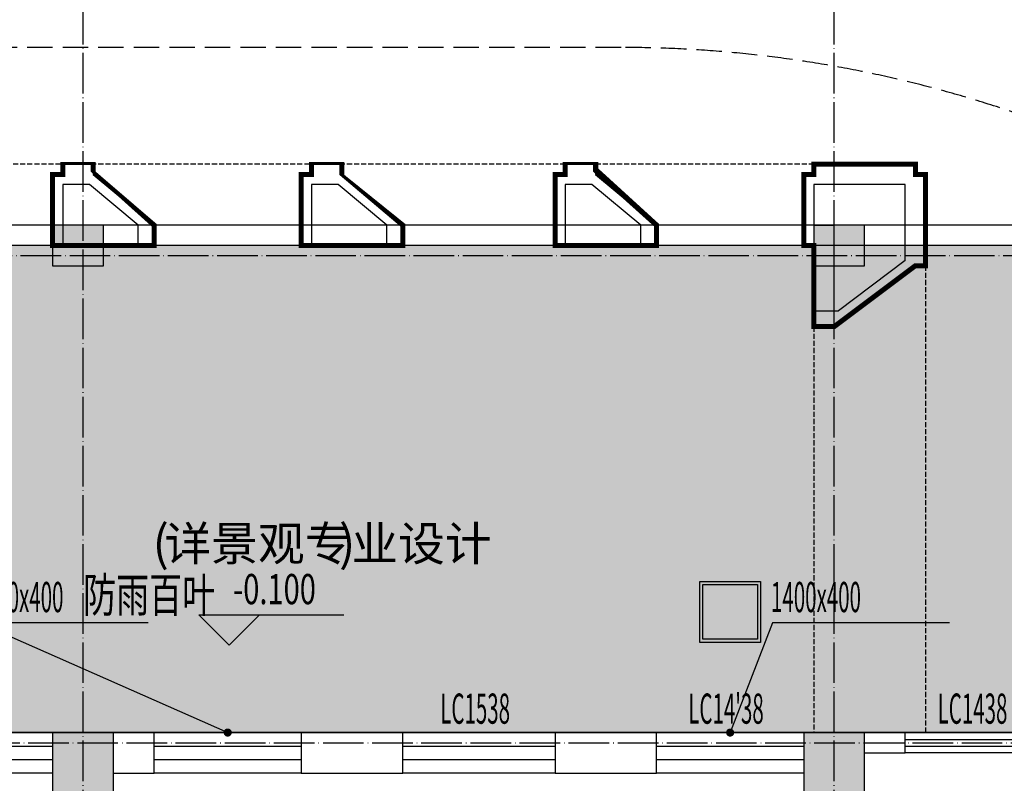
# Model space of a CAD drawing. Extents: x -977719 to 1504422, y -3543325 to -15798.
# Drawn here: x -873690 to -863990, y -3265611 to -3258087 of the extents above; entities that cross this region are included whole.
import ezdxf

# ---------------------------------------------------------------- set-up
doc = ezdxf.new("R2010")
doc.units = 0
doc.header["$LTSCALE"] = 200
doc.linetypes.add('DASH', pattern=[0.35, 0.25, -0.1])
doc.linetypes.add('DOTE', pattern=[2.4200000000000004, 2, -0.2, 0.02, -0.2])
for name, color, linetype in [('A-ABOV', 125, 'DASH'), ('A-FIRE-ANNO-TEXT', 3, 'Continuous'), ('A_O_GREEN', 89, 'Continuous'), ('COLUMN', 22, 'Continuous'), ('DIM_ELEV', 3, 'Continuous'), ('DIM_SYMB', 3, 'Continuous'), ('DOTE', 251, 'Continuous'), ('PUB_HATCH', 8, 'Continuous'), ('PUB_TEXT', 7, 'Continuous'), ('WALL', 2, 'Continuous'), ('WINDOW', 4, 'Continuous'), ('WINDOW_TEXT', 7, 'Continuous'), ('板边线', 6, 'Continuous'), ('消防车道', 7, 'Continuous')]:
    doc.layers.add(name, color=color, linetype=linetype)
doc.styles.add('_TCH_DIM', font='SIMPLEX', dxfattribs={"bigfont": 'GBCBIG'})
doc.styles.add('_TCH_DIM_T3', font='SIMPLEX', dxfattribs={"width": 0.7058823529411765, "bigfont": 'GBCBIG'})
doc.styles.get("Standard").update_dxf_attribs({"font": 'gbenor.shx', "bigfont": 'gbcbig.shx'})

# ---------------------------------------------------------------- blocks, each defined once
blk = doc.blocks.new('vxzcvxcbcxvb')
at = {"layer": 'PUB_TEXT'}
for s, height, p in [('(', 350, (-1247661.75284978, -3225229.234568594)), ('详景观专业设计', 337.5886524822695, (-1247545.086183114, -3225229.234568594)), (')', 350, (-1245824.873417156, -3225229.234568594))]:
    blk.add_text(s, height=height, dxfattribs=at).set_placement(p)
blk = doc.blocks.new('vzxvcxzbvcxb')
at = {"layer": 'A-FIRE-ANNO-TEXT'}
h = blk.add_hatch(color=224, dxfattribs=at)
h.dxf.hatch_style = 1
h.paths.add_polyline_path([(-1226887.564229565, -3240490.044121617), (-1227061.564229565, -3240838.044121617), (-1226713.564229565, -3240838.044121617)])
at = {"layer": 'A-FIRE-ANNO-TEXT', "color": 224}
for points in [[(-1226587.564229565, -3240986.858168251), (-1226587.564229565, -3240386.858168251), (-1227187.564229565, -3240386.858168251), (-1227187.564229565, -3240986.858168251)], [(-1226617.564229565, -3240956.858168251), (-1226617.564229565, -3240416.858168251), (-1227157.564229565, -3240416.858168251), (-1227157.564229565, -3240956.858168251)]]:
    blk.add_lwpolyline(points, close=True, dxfattribs=at)
blk = doc.blocks.new('_FZH')
blk.add_lwpolyline([(-0.5, -0.5), (0.5, -0.5), (0.5, 0.5), (-0.5, 0.5)], close=True)
at = {"layer": 'PUB_HATCH'}
blk.add_solid([(-0.5, -0.5), (0.5, -0.5), (-0.5, 0.5), (0.5, 0.5)], dxfattribs=at)
blk = doc.blocks.new('$WINLIB2D$00000001')
at = {"color": 0}
for points in [[(-0.4999999999999964, 0.5000000000000142), (-0.4999999999999964, -0.4999999999999858)], [(-0.4999999999999964, 0.5000000000000142), (0.5000000000000036, 0.5000000000000142)], [(0.5000000000000036, -0.4999999999999858), (0.5000000000000036, 0.5000000000000142)], [(0.5000000000000036, 0.1666666666666714), (-0.4999999999999964, 0.1666666666666714)], [(0.5000000000000036, -0.1666666666666572), (-0.4999999999999964, -0.1666666666666572)], [(-0.4999999999999964, -0.4999999999999858), (0.5000000000000036, -0.4999999999999858)]]:
    blk.add_lwpolyline(points, dxfattribs=at)

msp = doc.modelspace()

# ---------------------------------------------------------------- hatches: boundary and pattern name
at = {"layer": 'A_O_GREEN'}
h = msp.add_hatch(dxfattribs=at)
h.set_pattern_fill('GRASS', color=256, scale=100)
h.set_pattern_definition([(90, (342371.7593784821, -59197.03256204166), (-199.559095, 199.559095), [52.916132, -346.20203]), (45, (342371.7593784821, -59197.03256204166), (-199.559231016302, 199.5592310163021), [52.916132, -229.30323]), (135, (342371.7593784821, -59197.03256204166), (-199.5592310163021, -199.559231016302), [52.916132, -229.30323])])
edge = h.paths.add_edge_path()
edge.add_arc((-862085.943678563, -3261810.992105223), 1500.000000000437, 56.08336156254397, 90)
edge.add_line((-862085.943678563, -3260310.992105223), (-880365.8048507187, -3260310.992105223))
edge.add_line((-880365.8048507187, -3260310.992105223), (-880365.8048507173, -3265110.992059828))
edge.add_line((-880365.8048507173, -3265110.992059828), (-858165.8048507068, -3265110.992059828))
edge.add_line((-858165.8048507068, -3265110.992059828), (-858165.8048507082, -3297060.992060191))
edge.add_line((-858165.8048507082, -3297060.992060191), (-856165.8048507075, -3297060.992060191))
edge.add_line((-856165.8048507075, -3297060.992060191), (-856165.8048507087, -3270109.495016357))
edge.add_arc((-867665.8048539653, -3270109.494941781), 11500.0000032566, 359.9999996284437, 416.0833615593245)
h = msp.add_hatch(dxfattribs=at)
h.set_pattern_fill('GRASS', color=256, scale=100)
h.set_pattern_definition([(90, (349771.7593811506, -59197.03256230196), (-199.559095, 199.559095), [52.916132, -346.20203]), (45, (349771.7593811506, -59197.03256230196), (-199.559231016302, 199.5592310163021), [52.916132, -229.30323]), (135, (349771.7593811506, -59197.03256230196), (-199.5592310163021, -199.559231016302), [52.916132, -229.30323])])
edge = h.paths.add_edge_path()
edge.add_arc((-862085.9436785631, -3261810.992105223), 1500.000000000436, 56.08336155884489, 89.99999999999932)
edge.add_line((-862085.943678563, -3260310.992105223), (-872965.8048480501, -3260310.992105483))
edge.add_line((-872965.8048480501, -3260310.992105483), (-872965.8048480487, -3265110.992060088))
edge.add_line((-872965.8048480487, -3265110.992060088), (-857308.9245796449, -3265110.992060088))
edge.add_arc((-867665.8048539652, -3270109.494941781), 11500.00000325639, 25.76317916588047, 56.08336155884283)

# ---------------------------------------------------------------- linework, layer by layer
at = {"layer": 'A-ABOV'}
for p, q in [((-865865.8048507089, -3259510.992105057), (-880365.8048531134, -3259510.992105056)), ((-864765.8048505432, -3260510.992105151), (-864765.8048505432, -3265110.992059828)), ((-865865.8048503825, -3261110.992105153), (-865865.8048503823, -3265110.992060088))]:
    msp.add_line(p, q, dxfattribs=at)
at = {"layer": 'A_O_GREEN'}
msp.add_lwpolyline([(-861137.3672791445, -3260400.246623406, 0.1490791639068099), (-862085.943678563, -3260110.992105223), (-880565.8048507187, -3260110.992105223), (-880565.8048507187, -3265110.992060088), (-858165.8048507064, -3265110.992060088), (-858165.8048507064, -3297260.992060191), (-855965.8048507075, -3297260.992060191), (-855965.8048507087, -3270109.495016357, 0.2497143843319486), (-861137.3672791459, -3260400.246623408)], format="xyb", dxfattribs=at)
msp.add_lwpolyline([(-861248.9645026054, -3260566.21668009, 0.1490791639067911), (-862085.943678563, -3260310.992105223), (-880365.8048507187, -3260310.992105223), (-880365.8048507173, -3265110.992059828), (-858165.8048507068, -3265110.992059828), (-858165.8048507082, -3297060.992060191), (-856165.8048507075, -3297060.992060191), (-856165.8048507087, -3270109.495016357, 0.2497143843319495)], format="xyb", close=True, dxfattribs=at)
at = {"layer": 'COLUMN'}
for p, q in [((-865865.8048507089, -3259610.992105056), (-865865.8048507089, -3259510.992105056)), ((-865865.8048507089, -3259510.992105056), (-864865.8048505432, -3259510.992105056)), ((-864865.8048505432, -3259510.992105056), (-864865.8048505432, -3259610.992105056)), ((-865965.8048507066, -3260310.992105224), (-865965.8048507066, -3259610.992105056)), ((-865965.8048507066, -3259610.992105056), (-865865.8048507089, -3259610.992105056)), ((-864865.8048505432, -3259610.992105056), (-864765.8048505432, -3259610.992105056)), ((-864765.8048505432, -3259610.992105056), (-864765.8048505432, -3260510.992105151)), ((-864965.804850532, -3259710.992105056), (-865865.8048507066, -3259710.992105056)), ((-865865.8048507066, -3259710.992105056), (-865865.8048507066, -3260310.992105224)), ((-864965.804850532, -3260460.992105138), (-864965.804850532, -3259710.992105056)), ((-865865.8048507066, -3260310.992105224), (-865965.8048507066, -3260310.992105224)), ((-864965.804850532, -3260460.992105138), (-865624.1981927046, -3260954.787111667)), ((-864865.8048505418, -3260510.992105151), (-865665.8048507075, -3261110.992105153)), ((-864765.8048505432, -3260510.992105151), (-864865.8048505418, -3260510.992105151)), ((-865865.8048506964, -3260954.787111667), (-865624.1981927046, -3260954.787111667)), ((-865865.8048506964, -3261110.992105153), (-865865.8048506964, -3260954.787111667)), ((-865665.8048507071, -3261110.992105153), (-865865.8048506964, -3261110.992105153))]:
    msp.add_line(p, q, dxfattribs=at)
for points in [[(-872365.8048507064, -3260310.992105224), (-872522.0098441928, -3260310.992105224), (-872522.0098441928, -3260110.992105224), (-873002.0098442349, -3259710.99210505), (-873265.8048507078, -3259710.99210505), (-873265.8048507061, -3260310.992105224), (-873365.8048507066, -3260310.992105224), (-873365.8048507066, -3259610.99210505), (-873265.8048507087, -3259610.99210505), (-873265.8048507092, -3259510.99210505), (-872965.8048507092, -3259510.99210505), (-872965.8048507087, -3259610.992105049), (-872365.8048507064, -3260110.992105224), (-872365.8048507064, -3260310.992105224)], [(-869915.8048507064, -3260310.992105224), (-870072.0098441928, -3260310.992105224), (-870072.0098441928, -3260110.992105224), (-870552.0098442349, -3259710.99210505), (-870815.8048507078, -3259710.99210505), (-870815.8048507061, -3260310.992105224), (-870915.8048507066, -3260310.992105224), (-870915.8048507066, -3259610.99210505), (-870815.8048507087, -3259610.99210505), (-870815.8048507092, -3259510.99210505), (-870515.8048507092, -3259510.99210505), (-870515.8048507087, -3259610.992105049), (-869915.8048507064, -3260110.992105224), (-869915.8048507064, -3260310.992105224)], [(-867415.8048507064, -3260310.992105224), (-867572.0098441928, -3260310.992105224), (-867572.0098441928, -3260110.992105224), (-868052.0098442349, -3259710.99210505), (-868315.8048507078, -3259710.99210505), (-868315.8048507061, -3260310.992105224), (-868415.8048507066, -3260310.992105224), (-868415.8048507066, -3259610.99210505), (-868315.8048507087, -3259610.99210505), (-868315.8048507092, -3259510.99210505), (-868015.8048507092, -3259510.99210505), (-868015.8048507087, -3259610.992105049), (-867415.8048507064, -3260110.992105224), (-867415.8048507064, -3260310.992105224)]]:
    msp.add_lwpolyline(points, dxfattribs=at)
at = {"layer": 'DIM_ELEV'}
for p, q in [((-871626.2365186452, -3264250.882902767), (-871926.2365186452, -3263950.882902767)), ((-871926.2365186452, -3263950.882902767), (-870497.1997259806, -3263950.882902767)), ((-871626.2365186452, -3264250.882902767), (-871326.2365186452, -3263950.882902767))]:
    msp.add_line(p, q, dxfattribs=at)
at = {"layer": 'DIM_SYMB'}
msp.add_line((-874090.8048520432, -3264029.296298089), (-871640.8048493717, -3265110.992060088), dxfattribs=at)
for points in [[(-872425.7693341743, -3264029.296298089), (-874090.8048520432, -3264029.296298089), (-874090.8048520432, -3265110.992060609)], [(-864529.1797621597, -3264029.29629835), (-866273.6690807199, -3264029.29629835), (-866690.8048493746, -3265110.992060869)]]:
    msp.add_lwpolyline(points, dxfattribs=at)
at = {"layer": 'DIM_SYMB', "const_width": 40.00000000000001}
for points in [[(-871640.8048499613, -3265090.992059828, 1), (-871640.8048499613, -3265130.992059828, 1)], [(-866683.6087556537, -3265092.331507952, 1), (-866698.0009430954, -3265129.652613786, 1)]]:
    msp.add_lwpolyline(points, format="xyb", close=True, dxfattribs=at)
at = {"layer": 'DOTE', "linetype": 'DOTE'}
for p, q in [((-873065.8048507075, -3303342.421050195), (-873065.8048507075, -3255592.421048759)), ((-865665.8048507075, -3303342.421050195), (-865665.8048507075, -3255592.421048759)), ((-905141.420755628, -3260410.992060088), (-855624.8120162839, -3260410.992060088)), ((-905065.8048485767, -3265210.992060089), (-856092.8189712556, -3265210.992065445))]:
    msp.add_line(p, q, dxfattribs=at)
at = {"layer": 'WALL'}
for p, q in [((-872522.0098441928, -3260110.992105224), (-873265.8048507066, -3260110.992105224)), ((-870072.0098441928, -3260110.992105224), (-870815.8048507066, -3260110.992105224)), ((-867572.0098441928, -3260110.992105224), (-868315.8048507066, -3260110.992105224)), ((-865865.8048507075, -3260110.992105229), (-865665.8048507071, -3260110.992105229)), ((-865665.8048507071, -3260954.787111667), (-865665.8048507071, -3260110.992105229)), ((-872522.0098441928, -3260310.992105224), (-873265.8048507061, -3260310.992105224)), ((-870072.0098441928, -3260310.992105224), (-870815.8048507061, -3260310.992105224)), ((-867572.0098441928, -3260310.992105224), (-868315.8048507061, -3260310.992105224)), ((-865865.8048507075, -3260954.787111667), (-865865.8048507075, -3260310.992105224)), ((-872365.8048493697, -3265110.992060088), (-872765.8048506975, -3265110.992060091)), ((-872365.8048493697, -3265510.992060089), (-872365.8048493697, -3265110.992060088)), ((-869915.8048493745, -3265110.992060088), (-870915.8048493697, -3265110.992060088)), ((-870915.8048493697, -3265110.992060088), (-870915.8048493697, -3265510.992060089)), ((-869915.8048493745, -3265510.992060089), (-869915.8048493745, -3265110.992060088)), ((-867415.8048493745, -3265110.992060088), (-868415.8048493745, -3265110.992060088)), ((-868415.8048493745, -3265110.992060088), (-868415.8048493745, -3265510.992060089)), ((-867415.8048493745, -3265510.992060089), (-867415.8048493745, -3265110.992060088)), ((-864965.8048531454, -3265110.992060082), (-865365.8048507103, -3265110.992060088)), ((-864965.8048531454, -3265310.992060089), (-864965.8048531454, -3265110.992060082)), ((-865365.8048507103, -3265310.992060108), (-864965.8048531454, -3265310.992060089)), ((-872765.8048506975, -3265510.992060082), (-872365.8048493697, -3265510.992060089)), ((-870915.8048493697, -3265510.992060089), (-869915.8048493745, -3265510.992060089)), ((-868415.8048493745, -3265510.992060089), (-867415.8048493745, -3265510.992060089))]:
    msp.add_line(p, q, dxfattribs=at)
at = {"layer": '板边线', "const_width": 50}
for points in [[(-872365.8048507064, -3260310.992105224), (-873365.8048507066, -3260310.992105224), (-873365.8048507066, -3259610.99210505), (-873265.8048507087, -3259610.99210505), (-873265.8048507092, -3259510.99210505), (-872965.8048507092, -3259510.992105049), (-872965.8048507087, -3259610.992105049), (-872365.8048507064, -3260110.992105224)], [(-869915.8048507064, -3260310.992104911), (-870915.8048507066, -3260310.992104911), (-870915.8048507066, -3259610.992104737), (-870815.8048507087, -3259610.992104737), (-870815.8048507092, -3259510.992104737), (-870515.8048507092, -3259510.992104736), (-870515.8048507087, -3259610.992104736), (-869915.8048507064, -3260110.992104911)], [(-867415.8048507064, -3260310.992104911), (-868415.8048507066, -3260310.992104911), (-868415.8048507066, -3259610.992104737), (-868315.8048507087, -3259610.992104737), (-868315.8048507092, -3259510.992104737), (-868015.8048507092, -3259510.992104736), (-868015.8048507087, -3259610.992104736), (-867415.8048507064, -3260110.992104911)], [(-865965.8048507066, -3260310.992105223), (-865865.8048507066, -3260310.992105223), (-865865.8048506964, -3261110.992105153), (-865665.8048507075, -3261110.992105153), (-864865.8048505418, -3260510.992105151), (-864765.8048505432, -3260510.992105151), (-864765.8048505432, -3259610.992105056), (-864865.8048505432, -3259610.992105056), (-864865.8048505432, -3259510.992105056), (-865865.8048507089, -3259510.992105056), (-865865.8048507089, -3259610.992105056), (-865965.8048507066, -3259610.992105056)]]:
    msp.add_lwpolyline(points, close=True, dxfattribs=at)
at = {"layer": '消防车道', "color": 195, "linetype": 'DASH', "ltscale": 5}
msp.add_line((-867765.8080195859, -3258360.495046624), (-895265.8048507075, -3258360.495046624), dxfattribs=at)
for centre, radius, start in [((-867765.8080195868, -3270360.495046624), 16000, 2.56132093875478e-06), ((-867765.8080195859, -3270360.495046624), 12000, 20.08364734839836)]:
    msp.add_arc(centre, radius, start, 90, dxfattribs=at)

# ---------------------------------------------------------------- block references
at = {"layer": 'A-FIRE-ANNO-TEXT', "color": 224, "xscale": -1, "rotation": 180}
msp.add_blockref('vzxvcxzbvcxb', (360196.7593801902, -6504608.836956413), dxfattribs=at)
at = {"layer": 'COLUMN'}
for p, xscale, yscale, zscale in [((-873115.8048507208, -3260310.992105222), 499.9999999957072, 399.9999999809079, 399.9999999809079), ((-873065.8048507075, -3265410.992060088), 600, 600, 600), ((-865665.8048507075, -3265410.992060088), 600, 600, 600)]:
    msp.add_blockref('_FZH', p, dxfattribs=dict(at, xscale=xscale, yscale=yscale, zscale=zscale))
at = {"layer": 'COLUMN', "xscale": 499.9999999845313, "yscale": 400, "zscale": 400, "rotation": 359.9999999990395}
msp.add_blockref('_FZH', (-865615.8048507152, -3260310.992105227), dxfattribs=at)
at = {"layer": 'PUB_TEXT'}
msp.add_blockref('vxzcvxcbcxvb', (375280.5417856877, -38188.32482699491), dxfattribs=at)
at = {"layer": 'WINDOW'}
ref = msp.add_blockref('$WINLIB2D$00000001', (-874090.8048520432, -3265310.992060088), dxfattribs=dict(at, xscale=-1450, yscale=400, zscale=-1450))
ref.add_attrib('A', "LC14'38", (-874503.7460285138, -3265023.872466774), dxfattribs={"layer": 'WINDOW_TEXT', "height": 297.5, "style": '_TCH_DIM_T3', "width": 0.4982698961937717})
ref = msp.add_blockref('$WINLIB2D$00000001', (-869165.8048493768, -3265310.992060088), dxfattribs=dict(at, xscale=-1500, yscale=400, zscale=-1500))
ref.add_attrib('A', 'LC1538', (-869546.981319965, -3265023.872466774), dxfattribs={"layer": 'WINDOW_TEXT', "height": 297.5, "style": '_TCH_DIM_T3', "width": 0.4982698961937717})
ref = msp.add_blockref('$WINLIB2D$00000001', (-866690.8048493746, -3265310.992060088), dxfattribs=dict(at, xscale=-1450, yscale=400, zscale=-1450))
ref.add_attrib('A', "LC14'38", (-867103.7460258452, -3265023.872466926), dxfattribs={"layer": 'WINDOW_TEXT', "height": 297.5, "style": '_TCH_DIM_T3', "width": 0.4982698961937717})
ref = msp.add_blockref('$WINLIB2D$00000001', (-864265.8048531401, -3265210.992060088), dxfattribs=dict(at, xscale=-1400, yscale=200, zscale=-1400))
ref.add_attrib('A', 'LC1438', (-864646.9813237283, -3265023.872466925), dxfattribs={"layer": 'WINDOW_TEXT', "height": 297.5, "style": '_TCH_DIM_T3', "width": 0.4982698961937717})
at = {"layer": 'WINDOW', "xscale": -1450, "yscale": 400, "zscale": -1450}
msp.add_blockref('$WINLIB2D$00000001', (-871640.8048493717, -3265310.992060088), dxfattribs=at)

# ---------------------------------------------------------------- texts
at = {"layer": 'PUB_TEXT'}
for s, height, style, width, p in [('防雨百叶', 337.5886524822695, '_TCH_DIM_T3', 0.7058823529411765, (-873065.2207601926, -3263924.296298089)), ('-0.100', 297.5, '_TCH_DIM', 0.7058823529411765, (-871587.1997259806, -3263845.882902767)), ('1400x400', 297.5, '_TCH_DIM_T3', 0.4982698961937717, (-874145.2207601926, -3263924.296298089)), ('1400x400', 297.5, '_TCH_DIM_T3', 0.4982698961937717, (-866288.3580885237, -3263924.29629835))]:
    msp.add_text(s, height=height, dxfattribs=dict(at, style=style, width=width)).set_placement(p)

doc.saveas('drawing.dxf')
